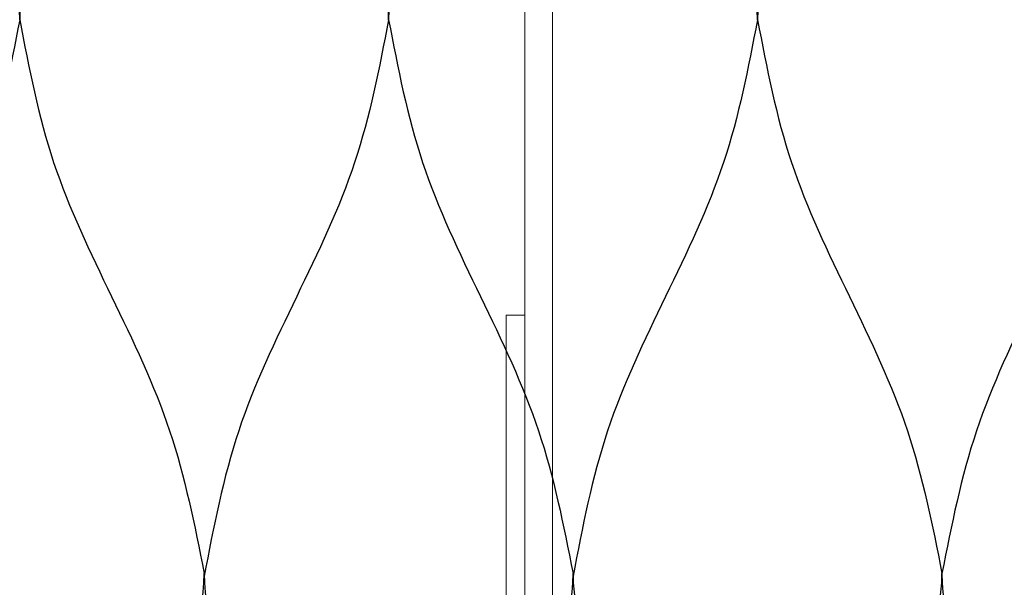
# Model space of a CAD drawing. Units: millimetres. Extents: x 141521 to 159883, y -12744 to -5659.
# Drawn here: x 155801 to 155908, y -12389 to -12328 of the extents above; entities that cross this region are included whole.
import ezdxf

# ---------------------------------------------------------------- set-up
doc = ezdxf.new("R2010")
doc.units = ezdxf.units.MM
doc.layers.add('214101M------', color=1, linetype='Continuous', lineweight=18)
doc.layers.add('Isolatie', color=2, linetype='Continuous')

msp = doc.modelspace()

# ---------------------------------------------------------------- linework, layer by layer
at = {"layer": '214101M------', "elevation": 0}
for points in [[(155855.9039, -12310.6542), (155855.9039, -12410.6542), (155858.9039, -12410.6542), (155858.9039, -12313.6542), (155905.9039, -12313.6542), (155905.9039, -12310.6542)], [(155855.9039, -12432.7475), (155855.9039, -12359.7475), (155853.9039, -12359.7475), (155853.9039, -12432.7475), (155804.9039, -12432.7475), (155804.9039, -12434.7475), (155904.9039, -12434.7475), (155904.9039, -12432.7475)]]:
    msp.add_lwpolyline(points, close=True, dxfattribs=at)
at = {"layer": 'Isolatie', "ltscale": 0.5}
for centre, start, end in [((155781.1426, -12327.7234), 0, 180), ((155821.1426, -12327.7234), 0, 180), ((155861.1426, -12327.7234), 0, 180), ((155901.1426, -12327.7234), 0, 180), ((155801.1426, -12387.7234), 180, 360), ((155841.1426, -12387.7234), 180, 360), ((155881.1426, -12387.7234), 180, 360), ((155921.1426, -12387.7234), 180, 360)]:
    msp.add_arc(centre, 20, start, end, dxfattribs=at)
for points in [[(155801.1426, -12327.7234), (155797.4591, -12343.1807), (155791.1748, -12357.7234), (155784.8904, -12372.2662), (155781.1426, -12387.7234)], [(155801.1426, -12327.7234), (155804.826, -12343.1807), (155811.1104, -12357.7234), (155817.3948, -12372.2662), (155821.1426, -12387.7234)], [(155841.1426, -12327.7234), (155837.4591, -12343.1807), (155831.1748, -12357.7234), (155824.8904, -12372.2662), (155821.1426, -12388.0355)], [(155841.1426, -12327.7234), (155844.826, -12343.1807), (155851.1104, -12357.7234), (155857.3948, -12372.2662), (155861.1426, -12387.7234)], [(155881.1426, -12327.7234), (155877.4591, -12343.1807), (155871.1748, -12357.7234), (155864.8904, -12372.2662), (155861.1426, -12388.0355)], [(155881.1426, -12327.7234), (155884.826, -12343.1807), (155891.1104, -12357.7234), (155897.3948, -12372.2662), (155901.1426, -12387.7234)], [(155921.1426, -12327.7234), (155917.4591, -12343.1807), (155911.1748, -12357.7234), (155904.8904, -12372.2662), (155901.1426, -12387.7234)]]:
    msp.add_spline(points, degree=3, dxfattribs=at)

doc.saveas('drawing.dxf')
